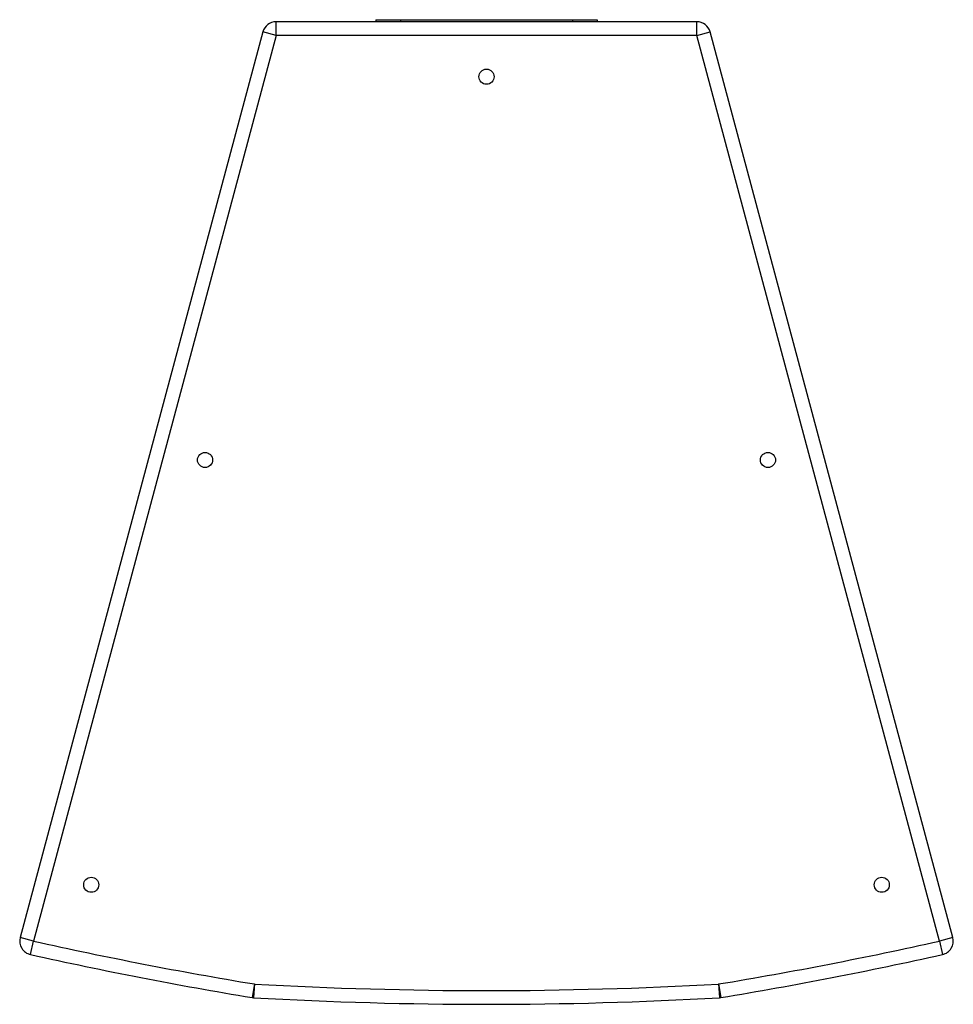
# Model space of a CAD drawing. Units: millimetres. Extents: x 0 to 2811, y -2 to 1837.
# Drawn here: x 0 to 679, y 0 to 716 of the extents above; entities that cross this region are included whole.
import ezdxf

# ---------------------------------------------------------------- set-up
doc = ezdxf.new("R2010")
doc.units = ezdxf.units.MM

# ---------------------------------------------------------------- blocks, each defined once
blk = doc.blocks.new('HQ-112.43')
at = {"linetype": 'Continuous'}
for p, q in [((2195.89, 1365.78), (2195.89, 1375.78)), ((2502.01, 1375.78), (2195.89, 1375.78)), ((2268.45, 1377.28), (2268.45, 1375.78)), ((2268.45, 1377.28), (2429.45, 1377.28)), ((2286.45, 1377.28), (2286.45, 1375.78)), ((2411.45, 1377.28), (2411.45, 1375.78)), ((2429.45, 1377.28), (2429.45, 1375.78)), ((2502.01, 1365.78), (2502.01, 1375.78)), ((2186.24, 1368.37), (2009.65, 709.35)), ((2195.89, 1365.78), (2019.31, 706.75)), ((2195.89, 1365.78), (2186.24, 1368.37)), ((2502.01, 1365.78), (2195.89, 1365.78)), ((2502.01, 1365.78), (2511.67, 1368.37)), ((2678.6, 706.75), (2502.01, 1365.78)), ((2688.26, 709.35), (2511.67, 1368.37)), ((2019.31, 706.76), (2009.65, 709.35)), ((2688.26, 709.35), (2678.6, 706.76)), ((2017.14, 697), (2019.31, 706.76)), ((2678.6, 706.76), (2680.77, 697)), ((2180.06, 675.56), (2178.42, 665.69)), ((2180.06, 675.56), (2179.49, 665.57)), ((2517.85, 675.56), (2519.49, 665.69)), ((2517.85, 675.56), (2518.42, 665.57))]:
    blk.add_line(p, q, dxfattribs=at)
for centre in [(2348.95, 1335.78), (2144.18, 1056.88), (2553.73, 1056.88), (2061.36, 747.78), (2636.55, 747.78)]:
    blk.add_circle(centre, 5.5, dxfattribs=at)
for centre, radius, start, end in [((2195.89, 1365.78), 10, 90, 165), ((2502.01, 1365.78), 10, 15, 90), ((2019.31, 706.76), 10, 165, 257.44644), ((2678.6, 706.76), 10, 282.55356, 15), ((2669.19, 3625.28), 2990, 257.44643, 260.58465), ((2028.72, 3625.28), 2990, 279.41535, 282.55357), ((2669.19, 3625.28), 3000, 257.44644, 260.58465), ((2028.72, 3625.28), 3000, 279.41535, 282.55356), ((2348.95, 3660.78), 2990, 266.7618, 273.2382), ((2180.06, 675.56), 10, 260.58465, 266.7618), ((2348.95, 3660.78), 3000, 266.7618, 273.2382), ((2517.85, 675.56), 10, 273.2382, 279.41535)]:
    blk.add_arc(centre, radius, start, end, dxfattribs=at)

msp = doc.modelspace()

# ---------------------------------------------------------------- block references
msp.add_blockref('HQ-112.43', (-2009.31, -660.78))

doc.saveas('drawing.dxf')
